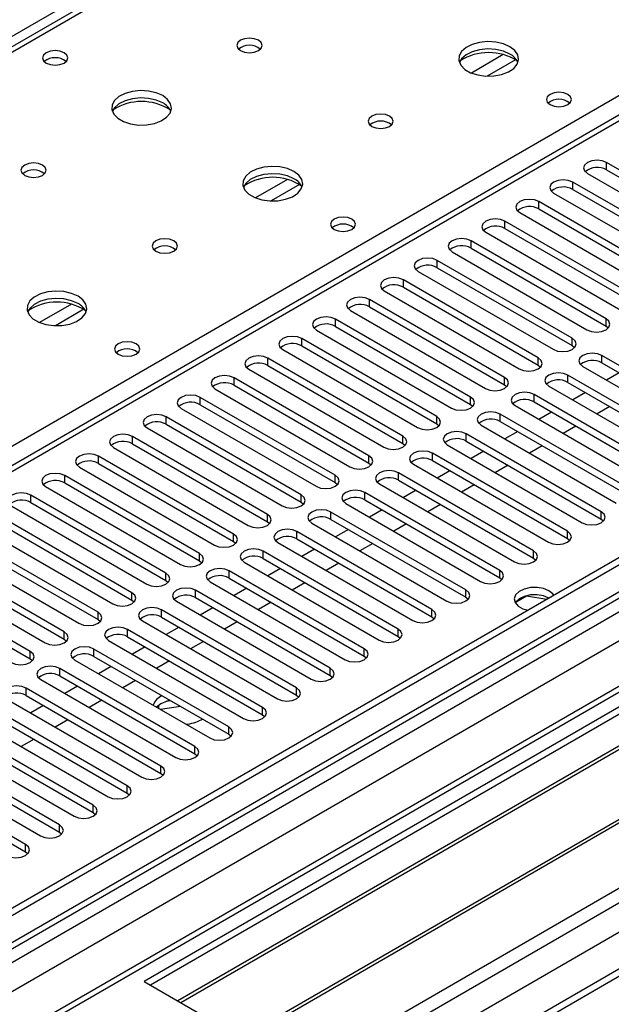
# Model space of a CAD drawing. Units: millimetres. Extents: x 3 to 7353, y 8 to 10403.
# Drawn here: x 1899 to 1998, y 1202 to 1367 of the extents above; entities that cross this region are included whole.
import ezdxf

# ---------------------------------------------------------------- set-up
doc = ezdxf.new("R2010")
doc.units = ezdxf.units.MM
doc.header["$LTSCALE"] = 35

msp = doc.modelspace()

# ---------------------------------------------------------------- linework, layer by layer
at = {"color": 8, "linetype": 'Continuous', "lineweight": 25}
for p, q in [((2880.779, 1931.275), (1384.718, 1067.617)), ((1833.377, 1258.248), (2171.905, 1453.676)), ((1980.18, 1360.951), (1974.856, 1357.878)), ((1982.221, 1360.088), (1977.487, 1357.355)), ((1944.118, 1340.133), (1938.794, 1337.059)), ((1946.158, 1339.269), (1941.425, 1336.537)), ((1908.056, 1319.314), (1902.731, 1316.241)), ((1910.096, 1318.451), (1905.362, 1315.718))]:
    msp.add_line(p, q, dxfattribs=at)
at = {"color": 7, "linetype": 'Continuous', "lineweight": 25}
for p, q in [((3102.988, 1914.03), (1425.73, 945.769)), ((3104.048, 1913.417), (1426.791, 945.157)), ((1425.73, 936.79), (3108.644, 1908.315)), ((3104.048, 1908.926), (1426.791, 940.666)), ((1427.23, 939.905), (3103.427, 1907.553)), ((3125.706, 1905.707), (1424.852, 923.824)), ((3127.206, 1905.558), (1426.261, 923.623)), ((3110.766, 1904.641), (1427.852, 933.115)), ((1425.553, 888.109), (3157.612, 1888.005)), ((1426.826, 883.946), (3159.733, 1884.331)), ((1469.394, 901.172), (3170.339, 1883.107)), ((3110.43, 1849.705), (1467.644, 901.345)), ((2492.794, 1705.572), (1775.08, 1291.245)), ((2494.169, 1705.436), (1776.455, 1291.109)), ((2170.405, 1449.539), (1446.772, 1031.794)), ((2171.905, 1449.39), (1448.181, 1031.594)), ((2155.995, 1342.441), (1920.175, 1206.305)), ((2019.965, 1329.94), (1997.426, 1342.951)), ((1997.426, 1341.726), (1997.426, 1342.951)), ((2155.995, 1341.216), (1921.236, 1205.692)), ((1994.244, 1341.114), (2016.783, 1328.103)), ((1997.426, 1341.726), (2019.965, 1328.715)), ((2014.308, 1326.674), (1991.769, 1339.685)), ((1991.769, 1338.461), (1991.769, 1339.685)), ((2160.585, 1338.566), (1925.826, 1203.042)), ((2161.103, 1338.267), (1926.344, 1202.743)), ((1988.587, 1337.849), (2011.126, 1324.837)), ((1991.769, 1338.461), (2014.308, 1325.449)), ((2008.652, 1323.408), (1986.113, 1336.42)), ((1986.113, 1335.195), (1986.113, 1336.42)), ((1982.93, 1334.583), (2005.469, 1321.571)), ((1986.113, 1335.195), (2008.652, 1322.184)), ((2002.995, 1320.143), (1980.456, 1333.154)), ((1980.456, 1331.929), (1980.456, 1333.154)), ((2171.199, 1332.439), (1936.44, 1196.915)), ((2171.717, 1332.14), (1936.957, 1196.616)), ((1977.274, 1331.317), (1999.813, 1318.306)), ((1980.456, 1331.929), (2002.995, 1318.918)), ((1997.338, 1316.877), (1974.799, 1329.889)), ((1974.799, 1328.664), (1974.799, 1329.889)), ((1971.617, 1328.052), (1994.156, 1315.04)), ((1974.799, 1328.664), (1997.338, 1315.652)), ((1946.338, 1191.201), (2182.158, 1327.337)), ((1991.681, 1313.611), (1969.142, 1326.623)), ((1969.142, 1325.398), (1969.142, 1326.623)), ((1965.96, 1324.786), (1988.499, 1311.775)), ((1969.142, 1325.398), (1991.681, 1312.387)), ((1986.024, 1310.346), (1963.485, 1323.357)), ((1963.485, 1322.132), (1963.485, 1323.357)), ((1960.303, 1321.52), (1982.842, 1308.509)), ((1963.485, 1322.132), (1986.024, 1309.121)), ((1980.367, 1307.08), (1957.828, 1320.092)), ((1957.828, 1318.867), (1957.828, 1320.092)), ((1954.646, 1318.255), (1977.185, 1305.243)), ((1957.828, 1318.867), (1980.367, 1305.855)), ((1974.711, 1303.815), (1952.171, 1316.826)), ((1952.171, 1315.601), (1952.171, 1316.826)), ((1997.338, 1315.652), (1997.338, 1316.877)), ((1948.989, 1314.989), (1971.528, 1301.978)), ((1952.171, 1315.601), (1974.711, 1302.59)), ((1997.338, 1315.652), (1997.731, 1315.346)), ((1969.053, 1300.549), (1946.514, 1313.56)), ((1946.514, 1312.336), (1946.514, 1313.56)), ((1991.681, 1312.387), (1991.681, 1313.611)), ((1943.332, 1311.723), (1965.871, 1298.712)), ((1946.514, 1312.336), (1969.053, 1299.324)), ((1991.681, 1312.387), (1992.074, 1312.081)), ((1963.397, 1297.283), (1940.858, 1310.295)), ((1940.858, 1309.07), (1940.858, 1310.295)), ((1986.024, 1309.121), (1986.024, 1310.346)), ((2019.17, 1297.743), (1996.631, 1310.754)), ((1996.631, 1309.529), (1996.631, 1310.754)), ((1996.631, 1309.529), (2019.17, 1296.518)), ((1937.676, 1308.458), (1960.215, 1295.446)), ((1940.858, 1309.07), (1963.397, 1296.058)), ((1986.024, 1309.121), (1986.417, 1308.815)), ((1993.449, 1308.917), (2015.988, 1295.906)), ((1999.553, 1307.842), (1997.432, 1306.617)), ((1957.74, 1294.018), (1935.201, 1307.029)), ((1935.201, 1305.804), (1935.201, 1307.029)), ((1980.367, 1305.855), (1980.367, 1307.08)), ((2013.513, 1294.477), (1990.974, 1307.488)), ((1990.974, 1306.264), (1990.974, 1307.488)), ((1990.974, 1306.264), (2013.513, 1293.252)), ((1932.019, 1305.192), (1954.558, 1292.181)), ((1935.201, 1305.804), (1957.74, 1292.793)), ((1980.367, 1305.855), (1980.761, 1305.549)), ((1987.792, 1305.651), (2010.331, 1292.64)), ((1993.897, 1304.576), (1991.775, 1303.352)), ((1952.083, 1290.752), (1929.544, 1303.764)), ((1929.544, 1302.539), (1929.544, 1303.764)), ((1974.711, 1302.59), (1974.711, 1303.815)), ((2007.856, 1291.211), (1985.317, 1304.223)), ((1985.317, 1302.998), (1985.317, 1304.223)), ((1985.317, 1302.998), (2007.856, 1289.986)), ((1926.362, 1301.927), (1948.901, 1288.915)), ((1929.544, 1302.539), (1952.083, 1289.527)), ((1974.711, 1302.59), (1975.104, 1302.284)), ((1982.135, 1302.386), (2004.674, 1289.374)), ((1988.24, 1301.311), (1986.119, 1300.086)), ((1997.962, 1302.229), (1995.841, 1301.005)), ((1946.426, 1287.486), (1923.887, 1300.498)), ((1923.887, 1299.273), (1923.887, 1300.498)), ((1969.053, 1299.324), (1969.053, 1300.549)), ((2002.199, 1287.946), (1979.66, 1300.957)), ((1979.66, 1299.732), (1979.66, 1300.957)), ((1979.66, 1299.732), (2002.199, 1286.721)), ((1920.705, 1298.661), (1943.244, 1285.649)), ((1923.887, 1299.273), (1946.426, 1286.262)), ((1969.053, 1299.324), (1969.447, 1299.018)), ((1976.478, 1299.12), (1999.017, 1286.109)), ((1982.583, 1298.045), (1980.462, 1296.821)), ((1992.305, 1298.964), (1990.184, 1297.739)), ((1940.769, 1284.221), (1918.23, 1297.232)), ((1918.23, 1296.007), (1918.23, 1297.232)), ((1963.397, 1296.058), (1963.397, 1297.283)), ((1996.542, 1284.68), (1974.003, 1297.691)), ((1974.003, 1296.467), (1974.003, 1297.691)), ((1974.003, 1296.467), (1996.542, 1283.455)), ((1915.048, 1295.395), (1937.587, 1282.384)), ((1918.23, 1296.007), (1940.769, 1282.996)), ((1963.397, 1296.058), (1963.79, 1295.752)), ((1970.821, 1295.855), (1993.36, 1282.843)), ((1976.926, 1294.779), (1974.805, 1293.555)), ((1986.649, 1295.698), (1984.527, 1294.474)), ((1935.112, 1280.955), (1912.573, 1293.967)), ((1912.573, 1292.742), (1912.573, 1293.967)), ((1957.74, 1292.793), (1957.74, 1294.018)), ((1990.885, 1281.414), (1968.346, 1294.426)), ((1968.346, 1293.201), (1968.346, 1294.426)), ((1968.346, 1293.201), (1990.885, 1280.19)), ((1909.391, 1292.13), (1931.93, 1279.118)), ((1912.573, 1292.742), (1935.112, 1279.73)), ((1957.74, 1292.793), (1958.133, 1292.487)), ((1965.164, 1292.589), (1987.703, 1279.577)), ((1971.269, 1291.514), (1969.148, 1290.289)), ((1980.992, 1292.432), (1978.871, 1291.208)), ((1929.456, 1277.69), (1906.917, 1290.701)), ((1906.917, 1289.476), (1906.917, 1290.701)), ((1952.083, 1289.527), (1952.083, 1290.752)), ((1985.229, 1278.149), (1962.69, 1291.16)), ((1962.69, 1289.935), (1962.69, 1291.16)), ((1962.69, 1289.935), (1985.229, 1276.924)), ((1903.735, 1288.864), (1926.274, 1275.853)), ((1906.917, 1289.476), (1929.456, 1276.465)), ((1952.083, 1289.527), (1952.476, 1289.221)), ((1959.508, 1289.323), (1982.047, 1276.312)), ((1965.612, 1288.248), (1963.491, 1287.024)), ((1975.335, 1289.167), (1973.214, 1287.942)), ((1923.799, 1274.424), (1901.26, 1287.435)), ((1901.26, 1286.211), (1901.26, 1287.435)), ((1946.426, 1286.262), (1946.426, 1287.486)), ((1979.572, 1274.883), (1957.033, 1287.895)), ((1957.033, 1286.67), (1957.033, 1287.895)), ((1957.033, 1286.67), (1979.572, 1273.658)), ((1898.078, 1285.598), (1920.617, 1272.587)), ((1901.26, 1286.211), (1923.799, 1273.199)), ((1946.426, 1286.262), (1946.819, 1285.955)), ((1953.851, 1286.058), (1976.39, 1273.046)), ((1959.955, 1284.983), (1957.834, 1283.758)), ((1969.678, 1285.901), (1967.557, 1284.677)), ((1918.142, 1271.158), (1895.603, 1284.17)), ((1940.769, 1282.996), (1940.769, 1284.221)), ((1973.915, 1271.618), (1951.376, 1284.629)), ((1951.376, 1283.404), (1951.376, 1284.629)), ((1951.376, 1283.404), (1973.915, 1270.393)), ((1996.542, 1283.455), (1996.542, 1284.68)), ((1996.542, 1283.455), (1996.935, 1283.149)), ((1892.421, 1282.333), (1914.96, 1269.321)), ((1895.603, 1282.945), (1918.142, 1269.933)), ((1940.769, 1282.996), (1941.162, 1282.69)), ((1948.194, 1282.792), (1970.733, 1269.78)), ((1954.299, 1281.717), (1952.177, 1280.492)), ((1964.021, 1282.636), (1961.9, 1281.411)), ((1912.485, 1267.893), (1889.946, 1280.904)), ((1935.112, 1279.73), (1935.112, 1280.955)), ((1968.258, 1268.352), (1945.719, 1281.363)), ((1945.719, 1280.138), (1945.719, 1281.363)), ((1945.719, 1280.138), (1968.258, 1267.127)), ((1990.885, 1280.19), (1990.885, 1281.414)), ((1990.885, 1280.19), (1991.279, 1279.883)), ((1886.764, 1279.067), (1909.303, 1266.056)), ((1889.946, 1279.679), (1912.485, 1266.668)), ((1935.112, 1279.73), (1935.506, 1279.424)), ((1942.537, 1279.526), (1965.076, 1266.515)), ((1948.642, 1278.451), (1946.521, 1277.227)), ((1958.364, 1279.37), (1956.243, 1278.145)), ((1906.828, 1264.627), (1884.289, 1277.638)), ((1929.456, 1276.465), (1929.456, 1277.69)), ((1962.601, 1265.086), (1940.062, 1278.098)), ((1940.062, 1276.873), (1940.062, 1278.098)), ((1940.062, 1276.873), (1962.601, 1263.861)), ((1985.229, 1276.924), (1985.229, 1278.149)), ((1985.229, 1276.924), (1985.622, 1276.618)), ((1881.107, 1275.802), (1903.646, 1262.79)), ((1884.289, 1276.414), (1906.828, 1263.402)), ((1929.456, 1276.465), (1929.849, 1276.159)), ((1936.88, 1276.261), (1959.419, 1263.249)), ((1942.985, 1275.186), (1940.864, 1273.961)), ((1952.707, 1276.104), (1950.586, 1274.88)), ((1901.171, 1261.361), (1878.632, 1274.373)), ((1923.799, 1273.199), (1923.799, 1274.424)), ((1956.944, 1261.821), (1934.405, 1274.832)), ((1934.405, 1273.607), (1934.405, 1274.832)), ((1934.405, 1273.607), (1956.944, 1260.596)), ((1979.572, 1273.658), (1979.572, 1274.883)), ((1979.572, 1273.658), (1979.965, 1273.352)), ((1878.632, 1273.148), (1901.171, 1260.137)), ((1923.799, 1273.199), (1924.192, 1272.893)), ((1931.223, 1272.995), (1953.762, 1259.984)), ((1937.328, 1271.92), (1935.207, 1270.696)), ((1947.051, 1272.839), (1944.929, 1271.614)), ((1918.142, 1269.933), (1918.142, 1271.158)), ((1951.288, 1258.555), (1928.749, 1271.566)), ((1928.749, 1270.342), (1928.749, 1271.566)), ((1928.749, 1270.342), (1951.288, 1257.33)), ((1973.915, 1270.393), (1973.915, 1271.618)), ((1973.915, 1270.393), (1974.308, 1270.086)), ((1984.046, 1270.569), (1982.188, 1269.496)), ((1984.046, 1270.569), (1984.046, 1270.661)), ((1987.448, 1270.042), (1984.046, 1270.569)), ((1918.142, 1269.933), (1918.535, 1269.627)), ((1925.566, 1269.729), (1948.105, 1256.718)), ((1931.671, 1268.654), (1929.55, 1267.43)), ((1941.394, 1269.573), (1939.273, 1268.349)), ((1912.485, 1266.668), (1912.485, 1267.893)), ((1945.63, 1255.289), (1923.091, 1268.301)), ((1923.091, 1267.076), (1923.091, 1268.301)), ((1923.091, 1267.076), (1945.63, 1254.064)), ((1968.258, 1267.127), (1968.258, 1268.352)), ((1968.258, 1267.127), (1968.651, 1266.821)), ((1912.485, 1266.668), (1912.878, 1266.362)), ((1919.91, 1266.464), (1942.449, 1253.452)), ((1926.014, 1265.389), (1923.893, 1264.164)), ((1935.737, 1266.307), (1933.616, 1265.083)), ((1906.828, 1263.402), (1906.828, 1264.627)), ((1939.974, 1252.024), (1917.435, 1265.035)), ((1917.435, 1263.81), (1917.435, 1265.035)), ((1917.435, 1263.81), (1939.974, 1250.799)), ((1962.601, 1263.861), (1962.601, 1265.086)), ((1962.601, 1263.861), (1962.994, 1263.555)), ((1906.828, 1263.402), (1907.221, 1263.096)), ((1914.253, 1263.198), (1936.792, 1250.187)), ((1920.357, 1262.123), (1918.236, 1260.899)), ((1930.08, 1263.042), (1927.959, 1261.817)), ((1956.944, 1260.596), (1956.944, 1261.821)), ((1901.171, 1260.137), (1901.171, 1261.361)), ((1934.317, 1248.758), (1911.778, 1261.77)), ((1911.778, 1260.545), (1911.778, 1261.77)), ((1911.778, 1260.545), (1934.317, 1247.533)), ((1956.944, 1260.596), (1957.338, 1260.29)), ((1901.171, 1260.137), (1901.565, 1259.831)), ((1908.596, 1259.933), (1931.135, 1246.921)), ((1914.701, 1258.858), (1912.579, 1257.633)), ((1924.423, 1259.776), (1922.302, 1258.552)), ((1951.288, 1257.33), (1951.288, 1258.555)), ((1928.66, 1245.492), (1906.121, 1258.504)), ((1906.121, 1257.279), (1906.121, 1258.504)), ((1906.121, 1257.279), (1928.66, 1244.268)), ((1951.288, 1257.33), (1951.681, 1257.024)), ((1923.003, 1242.227), (1900.464, 1255.238)), ((1900.464, 1254.014), (1900.464, 1255.238)), ((1902.939, 1256.667), (1925.478, 1243.656)), ((1909.044, 1255.592), (1906.923, 1254.367)), ((1918.766, 1256.51), (1916.645, 1255.286)), ((1945.63, 1254.064), (1945.63, 1255.289)), ((1900.464, 1254.014), (1923.003, 1241.002)), ((1945.63, 1254.064), (1946.024, 1253.758)), ((1917.346, 1238.961), (1894.807, 1251.973)), ((1897.282, 1253.401), (1919.821, 1240.39)), ((1903.387, 1252.326), (1901.266, 1251.102)), ((1913.109, 1253.245), (1910.988, 1252.02)), ((1923.003, 1252.629), (1922.242, 1252.055)), ((1922.32, 1252.13), (1922.276, 1252.035)), ((1922.647, 1251.821), (1922.647, 1252.399)), ((1926.281, 1252.172), (1922.936, 1251.654)), ((1924.608, 1253.138), (1923.867, 1253.023)), ((1939.974, 1250.799), (1939.974, 1252.024)), ((1894.807, 1250.748), (1917.346, 1237.736)), ((1939.974, 1250.799), (1940.367, 1250.493)), ((1911.689, 1235.695), (1889.15, 1248.707)), ((1891.625, 1250.136), (1914.164, 1237.124)), ((1907.453, 1249.979), (1905.331, 1248.755)), ((1929.721, 1249.976), (1929.898, 1250.084)), ((1934.317, 1247.533), (1934.317, 1248.758)), ((1889.15, 1247.482), (1911.689, 1234.471)), ((1934.317, 1247.533), (1934.71, 1247.227)), ((1906.033, 1232.43), (1883.494, 1245.441)), ((1885.968, 1246.87), (1908.508, 1233.859)), ((1901.796, 1246.714), (1899.675, 1245.489)), ((1928.66, 1244.268), (1928.66, 1245.492)), ((1883.494, 1244.217), (1906.033, 1231.205)), ((1928.66, 1244.268), (1929.053, 1243.962)), ((1900.376, 1229.164), (1877.837, 1242.176)), ((1880.312, 1243.605), (1902.851, 1230.593)), ((1923.003, 1241.002), (1923.003, 1242.227)), ((1877.837, 1240.951), (1900.376, 1227.939)), ((1923.003, 1241.002), (1923.397, 1240.696)), ((1917.346, 1237.736), (1917.346, 1238.961)), ((1917.346, 1237.736), (1917.739, 1237.43)), ((1911.689, 1234.471), (1911.689, 1235.695)), ((1911.689, 1234.471), (1912.083, 1234.165)), ((1906.033, 1231.205), (1906.033, 1232.43)), ((1906.033, 1231.205), (1906.426, 1230.899)), ((1900.376, 1227.939), (1900.376, 1229.164)), ((1900.376, 1227.939), (1900.769, 1227.633)), ((1920.175, 1206.305), (1946.338, 1191.201))]:
    msp.add_line(p, q, dxfattribs=at)
at = {"color": 7, "linetype": 'Continuous', "lineweight": 25, "flags": 128}
for points in [[(1939.267, 1363.34), (1938.586, 1363.603), (1937.782, 1363.695), (1936.979, 1363.603), (1936.297, 1363.34), (1935.842, 1362.947), (1935.682, 1362.483), (1935.842, 1362.019), (1936.297, 1361.626), (1936.979, 1361.363), (1937.782, 1361.271), (1938.586, 1361.363), (1939.267, 1361.626), (1939.722, 1362.019), (1939.882, 1362.483), (1939.722, 1362.947), (1939.267, 1363.34)], [(1981.269, 1362.279), (1980.184, 1362.754), (1978.918, 1363.042), (1977.563, 1363.123), (1976.221, 1362.989), (1974.992, 1362.652), (1973.965, 1362.135), (1973.218, 1361.478), (1972.807, 1360.728), (1972.76, 1359.943), (1973.082, 1359.179), (1973.75, 1358.494), (1974.713, 1357.938), (1975.9, 1357.553), (1977.222, 1357.367), (1978.583, 1357.394), (1979.881, 1357.631), (1981.02, 1358.062), (1981.915, 1358.655), (1982.5, 1359.365), (1982.731, 1360.139), (1982.592, 1360.921), (1982.092, 1361.653), (1981.269, 1362.279)], [(1906.811, 1361.259), (1906.129, 1361.522), (1905.326, 1361.614), (1904.522, 1361.522), (1903.841, 1361.259), (1903.385, 1360.866), (1903.225, 1360.402), (1903.385, 1359.938), (1903.841, 1359.544), (1904.522, 1359.282), (1905.325, 1359.189), (1906.129, 1359.282), (1906.81, 1359.544), (1907.266, 1359.938), (1907.426, 1360.402), (1907.266, 1360.866), (1906.811, 1361.259)], [(1981.269, 1361.054), (1980.184, 1361.529), (1978.918, 1361.817), (1977.563, 1361.898), (1976.221, 1361.764), (1974.992, 1361.427), (1973.965, 1360.91), (1973.218, 1360.253), (1972.848, 1359.626)], [(1923.287, 1354.115), (1922.202, 1354.59), (1920.935, 1354.878), (1919.58, 1354.959), (1918.239, 1354.825), (1917.009, 1354.487), (1915.982, 1353.971), (1915.236, 1353.314), (1914.824, 1352.564), (1914.777, 1351.779), (1915.1, 1351.015), (1915.767, 1350.33), (1916.73, 1349.774), (1917.917, 1349.389), (1919.24, 1349.203), (1920.601, 1349.229), (1921.899, 1349.467), (1923.037, 1349.898), (1923.932, 1350.491), (1924.517, 1351.201), (1924.748, 1351.975), (1924.609, 1352.757), (1924.109, 1353.489), (1923.287, 1354.115)], [(1990.956, 1354.319), (1990.275, 1354.582), (1989.471, 1354.674), (1988.668, 1354.582), (1987.986, 1354.319), (1987.531, 1353.926), (1987.371, 1353.462), (1987.531, 1352.998), (1987.986, 1352.605), (1988.668, 1352.342), (1989.471, 1352.25), (1990.275, 1352.342), (1990.956, 1352.605), (1991.411, 1352.998), (1991.571, 1353.462), (1991.411, 1353.926), (1990.956, 1354.319)], [(1923.287, 1352.89), (1922.202, 1353.365), (1920.935, 1353.653), (1919.58, 1353.734), (1918.239, 1353.6), (1917.009, 1353.263), (1915.982, 1352.746), (1915.236, 1352.089), (1914.865, 1351.461)], [(1961.187, 1350.686), (1960.506, 1350.949), (1959.703, 1351.041), (1958.899, 1350.949), (1958.218, 1350.686), (1957.763, 1350.293), (1957.603, 1349.829), (1957.763, 1349.365), (1958.218, 1348.972), (1958.899, 1348.709), (1959.703, 1348.616), (1960.506, 1348.709), (1961.187, 1348.972), (1961.643, 1349.365), (1961.803, 1349.829), (1961.643, 1350.293), (1961.187, 1350.686)], [(1903.205, 1342.522), (1902.524, 1342.785), (1901.72, 1342.877), (1900.916, 1342.785), (1900.235, 1342.522), (1899.78, 1342.129), (1899.62, 1341.665), (1899.78, 1341.201), (1900.235, 1340.807), (1900.916, 1340.545), (1901.72, 1340.452), (1902.524, 1340.545), (1903.205, 1340.807), (1903.66, 1341.201), (1903.82, 1341.665), (1903.66, 1342.129), (1903.205, 1342.522)], [(1997.426, 1342.951), (1996.696, 1343.233), (1995.835, 1343.332), (1994.974, 1343.233), (1994.244, 1342.951), (1993.756, 1342.53), (1993.585, 1342.033), (1993.757, 1341.536), (1994.244, 1341.114)], [(1945.207, 1341.461), (1944.122, 1341.936), (1942.855, 1342.224), (1941.501, 1342.304), (1940.159, 1342.171), (1938.929, 1341.833), (1937.903, 1341.317), (1937.156, 1340.659), (1936.744, 1339.91), (1936.698, 1339.124), (1937.02, 1338.361), (1937.687, 1337.675), (1938.65, 1337.12), (1939.837, 1336.734), (1941.16, 1336.548), (1942.521, 1336.575), (1943.819, 1336.813), (1944.957, 1337.244), (1945.852, 1337.836), (1946.437, 1338.546), (1946.669, 1339.321), (1946.529, 1340.103), (1946.03, 1340.834), (1945.207, 1341.461)], [(1945.207, 1340.236), (1944.122, 1340.711), (1942.855, 1340.999), (1941.501, 1341.08), (1940.159, 1340.946), (1938.929, 1340.608), (1937.903, 1340.092), (1937.156, 1339.434), (1936.785, 1338.807)], [(1991.769, 1339.685), (1991.039, 1339.967), (1990.178, 1340.066), (1989.317, 1339.967), (1988.587, 1339.685), (1988.1, 1339.264), (1987.928, 1338.767), (1988.1, 1338.27), (1988.587, 1337.849)], [(1986.113, 1336.42), (1985.382, 1336.701), (1984.522, 1336.8), (1983.66, 1336.701), (1982.931, 1336.42), (1982.443, 1335.998), (1982.272, 1335.501), (1982.443, 1335.004), (1982.93, 1334.583)], [(1954.894, 1333.501), (1954.212, 1333.764), (1953.409, 1333.856), (1952.605, 1333.764), (1951.924, 1333.501), (1951.469, 1333.108), (1951.309, 1332.644), (1951.469, 1332.18), (1951.924, 1331.786), (1952.605, 1331.524), (1953.409, 1331.431), (1954.212, 1331.524), (1954.894, 1331.786), (1955.349, 1332.18), (1955.509, 1332.644), (1955.349, 1333.108), (1954.894, 1333.501)], [(1980.456, 1333.154), (1979.726, 1333.436), (1978.865, 1333.535), (1978.004, 1333.436), (1977.274, 1333.154), (1976.786, 1332.733), (1976.615, 1332.236), (1976.786, 1331.739), (1977.274, 1331.317)], [(1925.125, 1329.868), (1924.444, 1330.13), (1923.64, 1330.223), (1922.836, 1330.13), (1922.155, 1329.868), (1921.7, 1329.474), (1921.54, 1329.01), (1921.7, 1328.546), (1922.155, 1328.153), (1922.837, 1327.89), (1923.64, 1327.798), (1924.444, 1327.89), (1925.125, 1328.153), (1925.58, 1328.546), (1925.74, 1329.01), (1925.58, 1329.474), (1925.125, 1329.868)], [(1974.799, 1329.889), (1974.069, 1330.17), (1973.208, 1330.269), (1972.347, 1330.17), (1971.617, 1329.889), (1971.129, 1329.467), (1970.958, 1328.97), (1971.129, 1328.473), (1971.617, 1328.052)], [(1969.142, 1326.623), (1968.412, 1326.905), (1967.551, 1327.003), (1966.69, 1326.905), (1965.96, 1326.623), (1965.472, 1326.202), (1965.301, 1325.704), (1965.472, 1325.207), (1965.96, 1324.786)], [(1963.485, 1323.357), (1962.755, 1323.639), (1961.894, 1323.738), (1961.033, 1323.639), (1960.303, 1323.357), (1959.815, 1322.936), (1959.644, 1322.439), (1959.815, 1321.942), (1960.303, 1321.52)], [(1909.144, 1320.642), (1908.059, 1321.117), (1906.793, 1321.406), (1905.438, 1321.486), (1904.096, 1321.352), (1902.867, 1321.015), (1901.84, 1320.498), (1901.094, 1319.841), (1900.682, 1319.092), (1900.635, 1318.306), (1900.958, 1317.542), (1901.625, 1316.857), (1902.588, 1316.301), (1903.775, 1315.916), (1905.098, 1315.73), (1906.459, 1315.757), (1907.756, 1315.994), (1908.895, 1316.426), (1909.79, 1317.018), (1910.375, 1317.728), (1910.606, 1318.503), (1910.467, 1319.285), (1909.967, 1320.016), (1909.144, 1320.642)], [(1909.144, 1319.417), (1908.059, 1319.892), (1906.793, 1320.181), (1905.438, 1320.261), (1904.096, 1320.128), (1902.867, 1319.79), (1901.84, 1319.273), (1901.094, 1318.616), (1900.723, 1317.989)], [(1957.828, 1320.092), (1957.098, 1320.373), (1956.237, 1320.472), (1955.376, 1320.373), (1954.646, 1320.092), (1954.159, 1319.67), (1953.987, 1319.173), (1954.159, 1318.676), (1954.646, 1318.255)], [(1952.171, 1316.826), (1951.441, 1317.108), (1950.581, 1317.207), (1949.719, 1317.108), (1948.989, 1316.826), (1948.502, 1316.405), (1948.33, 1315.908), (1948.502, 1315.411), (1948.989, 1314.989)], [(1994.156, 1315.04), (1994.886, 1314.759), (1995.747, 1314.66), (1996.608, 1314.759), (1997.338, 1315.04), (1997.826, 1315.462), (1997.997, 1315.959), (1997.826, 1316.456), (1997.338, 1316.877)], [(1918.831, 1312.683), (1918.15, 1312.945), (1917.346, 1313.038), (1916.543, 1312.945), (1915.861, 1312.682), (1915.406, 1312.289), (1915.246, 1311.825), (1915.406, 1311.361), (1915.861, 1310.968), (1916.543, 1310.705), (1917.346, 1310.613), (1918.15, 1310.705), (1918.831, 1310.968), (1919.287, 1311.361), (1919.446, 1311.825), (1919.286, 1312.289), (1918.831, 1312.683)], [(1946.514, 1313.56), (1945.784, 1313.842), (1944.923, 1313.941), (1944.063, 1313.842), (1943.333, 1313.56), (1942.845, 1313.139), (1942.673, 1312.642), (1942.845, 1312.145), (1943.332, 1311.723)], [(1988.499, 1311.775), (1989.229, 1311.493), (1990.09, 1311.394), (1990.951, 1311.493), (1991.681, 1311.774), (1992.169, 1312.196), (1992.34, 1312.693), (1992.169, 1313.19), (1991.681, 1313.611)], [(1996.631, 1310.754), (1995.901, 1311.036), (1995.04, 1311.134), (1994.179, 1311.036), (1993.449, 1310.754), (1992.961, 1310.333), (1992.79, 1309.836), (1992.961, 1309.339), (1993.449, 1308.917)], [(1940.858, 1310.295), (1940.128, 1310.576), (1939.267, 1310.675), (1938.406, 1310.576), (1937.676, 1310.295), (1937.188, 1309.873), (1937.017, 1309.376), (1937.188, 1308.879), (1937.676, 1308.458)], [(1982.842, 1308.509), (1983.572, 1308.227), (1984.433, 1308.128), (1985.294, 1308.227), (1986.024, 1308.509), (1986.512, 1308.93), (1986.683, 1309.427), (1986.512, 1309.924), (1986.024, 1310.346)], [(1990.974, 1307.488), (1990.244, 1307.77), (1989.383, 1307.869), (1988.522, 1307.77), (1987.792, 1307.488), (1987.304, 1307.067), (1987.133, 1306.57), (1987.304, 1306.073), (1987.792, 1305.651)], [(1935.201, 1307.029), (1934.471, 1307.311), (1933.61, 1307.41), (1932.749, 1307.311), (1932.019, 1307.029), (1931.531, 1306.608), (1931.36, 1306.111), (1931.531, 1305.614), (1932.019, 1305.192)], [(1977.185, 1305.243), (1977.915, 1304.962), (1978.776, 1304.863), (1979.637, 1304.962), (1980.367, 1305.243), (1980.855, 1305.665), (1981.026, 1306.162), (1980.855, 1306.659), (1980.367, 1307.08)], [(1985.317, 1304.223), (1984.587, 1304.504), (1983.726, 1304.603), (1982.865, 1304.504), (1982.135, 1304.223), (1981.647, 1303.801), (1981.476, 1303.304), (1981.647, 1302.807), (1982.135, 1302.386)], [(1929.544, 1303.764), (1928.814, 1304.045), (1927.953, 1304.144), (1927.092, 1304.045), (1926.362, 1303.763), (1925.874, 1303.342), (1925.703, 1302.845), (1925.874, 1302.348), (1926.362, 1301.927)], [(1971.528, 1301.978), (1972.258, 1301.696), (1973.119, 1301.597), (1973.98, 1301.696), (1974.71, 1301.978), (1975.198, 1302.399), (1975.37, 1302.896), (1975.198, 1303.393), (1974.711, 1303.815)], [(1979.66, 1300.957), (1978.93, 1301.239), (1978.069, 1301.338), (1977.208, 1301.239), (1976.478, 1300.957), (1975.99, 1300.536), (1975.819, 1300.039), (1975.991, 1299.542), (1976.478, 1299.12)], [(1923.887, 1300.498), (1923.157, 1300.779), (1922.296, 1300.878), (1921.435, 1300.78), (1920.705, 1300.498), (1920.217, 1300.076), (1920.046, 1299.579), (1920.218, 1299.082), (1920.705, 1298.661)], [(1965.871, 1298.712), (1966.601, 1298.43), (1967.462, 1298.332), (1968.324, 1298.43), (1969.054, 1298.712), (1969.541, 1299.133), (1969.712, 1299.63), (1969.541, 1300.127), (1969.053, 1300.549)], [(1974.003, 1297.691), (1973.273, 1297.973), (1972.412, 1298.072), (1971.551, 1297.973), (1970.821, 1297.692), (1970.334, 1297.27), (1970.162, 1296.773), (1970.333, 1296.276), (1970.821, 1295.855)], [(1918.23, 1297.232), (1917.5, 1297.514), (1916.639, 1297.613), (1915.778, 1297.514), (1915.048, 1297.232), (1914.561, 1296.811), (1914.389, 1296.314), (1914.56, 1295.817), (1915.048, 1295.395)], [(1960.215, 1295.446), (1960.945, 1295.165), (1961.806, 1295.066), (1962.667, 1295.165), (1963.397, 1295.446), (1963.884, 1295.868), (1964.056, 1296.365), (1963.884, 1296.862), (1963.397, 1297.283)], [(1968.346, 1294.426), (1967.616, 1294.707), (1966.755, 1294.806), (1965.894, 1294.707), (1965.165, 1294.426), (1964.677, 1294.004), (1964.505, 1293.507), (1964.677, 1293.01), (1965.164, 1292.589)], [(1912.573, 1293.967), (1911.843, 1294.248), (1910.982, 1294.347), (1910.121, 1294.248), (1909.392, 1293.967), (1908.904, 1293.545), (1908.732, 1293.048), (1908.904, 1292.551), (1909.391, 1292.13)], [(1954.558, 1292.181), (1955.288, 1291.899), (1956.149, 1291.8), (1957.01, 1291.899), (1957.74, 1292.181), (1958.228, 1292.602), (1958.399, 1293.099), (1958.228, 1293.596), (1957.74, 1294.018)], [(1962.69, 1291.16), (1961.96, 1291.442), (1961.099, 1291.541), (1960.238, 1291.442), (1959.507, 1291.16), (1959.02, 1290.739), (1958.849, 1290.242), (1959.02, 1289.745), (1959.508, 1289.323)], [(1906.917, 1290.701), (1906.187, 1290.983), (1905.326, 1291.081), (1904.464, 1290.983), (1903.734, 1290.701), (1903.247, 1290.28), (1903.076, 1289.783), (1903.247, 1289.285), (1903.735, 1288.864)], [(1948.901, 1288.915), (1949.631, 1288.634), (1950.492, 1288.535), (1951.353, 1288.633), (1952.083, 1288.915), (1952.571, 1289.337), (1952.742, 1289.834), (1952.571, 1290.331), (1952.083, 1290.752)], [(1957.033, 1287.895), (1956.303, 1288.176), (1955.442, 1288.275), (1954.581, 1288.176), (1953.851, 1287.895), (1953.363, 1287.473), (1953.192, 1286.976), (1953.363, 1286.479), (1953.851, 1286.058)], [(1901.26, 1287.435), (1900.53, 1287.717), (1899.669, 1287.816), (1898.808, 1287.717), (1898.078, 1287.435), (1897.59, 1287.014), (1897.419, 1286.517), (1897.59, 1286.02), (1898.078, 1285.598)], [(1943.244, 1285.649), (1943.974, 1285.368), (1944.835, 1285.269), (1945.696, 1285.368), (1946.426, 1285.649), (1946.914, 1286.071), (1947.085, 1286.568), (1946.914, 1287.065), (1946.426, 1287.486)], [(1951.376, 1284.629), (1950.646, 1284.91), (1949.785, 1285.009), (1948.924, 1284.911), (1948.194, 1284.629), (1947.706, 1284.208), (1947.535, 1283.71), (1947.706, 1283.214), (1948.194, 1282.792)], [(1937.587, 1282.384), (1938.317, 1282.102), (1939.178, 1282.003), (1940.039, 1282.102), (1940.769, 1282.384), (1941.257, 1282.805), (1941.428, 1283.302), (1941.257, 1283.799), (1940.769, 1284.221)], [(1993.36, 1282.843), (1994.09, 1282.561), (1994.951, 1282.463), (1995.812, 1282.561), (1996.542, 1282.843), (1997.03, 1283.265), (1997.201, 1283.761), (1997.03, 1284.259), (1996.542, 1284.68)], [(1945.719, 1281.363), (1944.989, 1281.645), (1944.128, 1281.744), (1943.267, 1281.645), (1942.537, 1281.363), (1942.049, 1280.942), (1941.878, 1280.445), (1942.049, 1279.948), (1942.537, 1279.526)], [(1931.93, 1279.118), (1932.66, 1278.837), (1933.521, 1278.738), (1934.383, 1278.837), (1935.113, 1279.118), (1935.6, 1279.54), (1935.771, 1280.037), (1935.6, 1280.534), (1935.112, 1280.955)], [(1987.703, 1279.577), (1988.433, 1279.296), (1989.294, 1279.197), (1990.156, 1279.296), (1990.886, 1279.578), (1991.373, 1279.999), (1991.544, 1280.496), (1991.373, 1280.993), (1990.885, 1281.414)], [(1940.062, 1278.098), (1939.332, 1278.379), (1938.471, 1278.478), (1937.61, 1278.379), (1936.88, 1278.098), (1936.393, 1277.676), (1936.221, 1277.179), (1936.392, 1276.682), (1936.88, 1276.261)], [(1926.274, 1275.853), (1927.004, 1275.571), (1927.865, 1275.472), (1928.726, 1275.571), (1929.455, 1275.853), (1929.943, 1276.274), (1930.115, 1276.771), (1929.943, 1277.268), (1929.456, 1277.69)], [(1982.047, 1276.312), (1982.777, 1276.03), (1983.638, 1275.931), (1984.499, 1276.03), (1985.228, 1276.312), (1985.716, 1276.733), (1985.888, 1277.23), (1985.716, 1277.727), (1985.229, 1278.149)], [(1934.405, 1274.832), (1933.675, 1275.114), (1932.814, 1275.213), (1931.953, 1275.114), (1931.223, 1274.832), (1930.736, 1274.411), (1930.564, 1273.914), (1930.736, 1273.417), (1931.223, 1272.995)], [(1920.617, 1272.587), (1921.347, 1272.305), (1922.208, 1272.207), (1923.069, 1272.305), (1923.799, 1272.587), (1924.286, 1273.008), (1924.458, 1273.505), (1924.286, 1274.002), (1923.799, 1274.424)], [(1976.39, 1273.046), (1977.12, 1272.765), (1977.981, 1272.666), (1978.842, 1272.765), (1979.572, 1273.046), (1980.06, 1273.468), (1980.231, 1273.965), (1980.06, 1274.462), (1979.572, 1274.883)], [(1928.749, 1271.566), (1928.018, 1271.848), (1927.158, 1271.947), (1926.296, 1271.848), (1925.566, 1271.566), (1925.079, 1271.145), (1924.908, 1270.648), (1925.079, 1270.151), (1925.566, 1269.729)], [(1987.81, 1271.475), (1986.899, 1271.85), (1985.826, 1272.034), (1984.708, 1272.008), (1983.665, 1271.773), (1982.811, 1271.355), (1982.238, 1270.8), (1982.008, 1270.168), (1982.147, 1269.527), (1982.638, 1268.946), (1983.43, 1268.489), (1984.307, 1268.229)], [(1914.96, 1269.321), (1915.69, 1269.04), (1916.551, 1268.941), (1917.412, 1269.04), (1918.142, 1269.321), (1918.63, 1269.743), (1918.801, 1270.24), (1918.629, 1270.737), (1918.142, 1271.158)], [(1970.733, 1269.78), (1971.463, 1269.499), (1972.324, 1269.4), (1973.185, 1269.499), (1973.915, 1269.781), (1974.403, 1270.202), (1974.574, 1270.699), (1974.403, 1271.196), (1973.915, 1271.618)], [(1987.81, 1270.25), (1986.899, 1270.625), (1985.826, 1270.81), (1984.708, 1270.783), (1983.665, 1270.548), (1982.811, 1270.13), (1982.238, 1269.575), (1982.175, 1269.474)], [(1988.623, 1270.721), (1988.46, 1270.949), (1987.81, 1271.475)], [(1923.091, 1268.301), (1922.362, 1268.582), (1921.5, 1268.681), (1920.64, 1268.582), (1919.91, 1268.301), (1919.422, 1267.879), (1919.25, 1267.382), (1919.422, 1266.885), (1919.91, 1266.464)], [(1909.303, 1266.056), (1910.033, 1265.774), (1910.894, 1265.675), (1911.755, 1265.774), (1912.485, 1266.056), (1912.973, 1266.477), (1913.144, 1266.974), (1912.973, 1267.471), (1912.485, 1267.893)], [(1965.076, 1266.515), (1965.806, 1266.233), (1966.667, 1266.134), (1967.528, 1266.233), (1968.258, 1266.515), (1968.746, 1266.936), (1968.917, 1267.433), (1968.746, 1267.93), (1968.258, 1268.352)], [(1917.435, 1265.035), (1916.705, 1265.317), (1915.844, 1265.416), (1914.983, 1265.317), (1914.253, 1265.035), (1913.765, 1264.614), (1913.594, 1264.117), (1913.765, 1263.62), (1914.253, 1263.198)], [(1903.646, 1262.79), (1904.376, 1262.508), (1905.237, 1262.41), (1906.098, 1262.509), (1906.828, 1262.79), (1907.316, 1263.211), (1907.487, 1263.709), (1907.316, 1264.206), (1906.828, 1264.627)], [(1959.419, 1263.249), (1960.149, 1262.968), (1961.01, 1262.869), (1961.871, 1262.968), (1962.601, 1263.249), (1963.089, 1263.671), (1963.26, 1264.168), (1963.089, 1264.665), (1962.601, 1265.086)], [(1911.778, 1261.77), (1911.048, 1262.051), (1910.187, 1262.15), (1909.326, 1262.051), (1908.596, 1261.769), (1908.108, 1261.348), (1907.937, 1260.851), (1908.108, 1260.354), (1908.596, 1259.933)], [(1953.762, 1259.984), (1954.492, 1259.702), (1955.353, 1259.603), (1956.215, 1259.702), (1956.944, 1259.984), (1957.432, 1260.405), (1957.603, 1260.902), (1957.432, 1261.399), (1956.944, 1261.821)], [(1897.989, 1259.524), (1898.719, 1259.243), (1899.58, 1259.144), (1900.441, 1259.243), (1901.171, 1259.524), (1901.659, 1259.946), (1901.83, 1260.443), (1901.659, 1260.94), (1901.171, 1261.361)], [(1906.121, 1258.504), (1905.391, 1258.786), (1904.53, 1258.884), (1903.669, 1258.785), (1902.939, 1258.504), (1902.451, 1258.082), (1902.28, 1257.586), (1902.451, 1257.088), (1902.939, 1256.667)], [(1948.105, 1256.718), (1948.836, 1256.437), (1949.697, 1256.338), (1950.557, 1256.436), (1951.287, 1256.718), (1951.775, 1257.139), (1951.947, 1257.637), (1951.775, 1258.133), (1951.288, 1258.555)], [(1900.464, 1255.238), (1899.734, 1255.52), (1898.873, 1255.619), (1898.012, 1255.52), (1897.282, 1255.238), (1896.794, 1254.817), (1896.623, 1254.32), (1896.795, 1253.823), (1897.282, 1253.401)], [(1942.449, 1253.452), (1943.178, 1253.171), (1944.04, 1253.072), (1944.901, 1253.171), (1945.631, 1253.452), (1946.118, 1253.874), (1946.289, 1254.371), (1946.118, 1254.868), (1945.63, 1255.289)], [(1924.485, 1253.209), (1924.034, 1253.08), (1923.003, 1252.629)], [(1936.792, 1250.187), (1937.522, 1249.905), (1938.383, 1249.806), (1939.244, 1249.905), (1939.974, 1250.187), (1940.461, 1250.608), (1940.633, 1251.105), (1940.461, 1251.602), (1939.974, 1252.024)], [(1931.135, 1246.921), (1931.865, 1246.64), (1932.726, 1246.541), (1933.587, 1246.64), (1934.317, 1246.921), (1934.805, 1247.342), (1934.976, 1247.84), (1934.805, 1248.337), (1934.317, 1248.758)], [(1925.478, 1243.656), (1926.208, 1243.374), (1927.069, 1243.275), (1927.93, 1243.374), (1928.66, 1243.655), (1929.148, 1244.077), (1929.319, 1244.574), (1929.148, 1245.071), (1928.66, 1245.492)], [(1919.821, 1240.39), (1920.551, 1240.108), (1921.412, 1240.009), (1922.273, 1240.108), (1923.003, 1240.39), (1923.491, 1240.811), (1923.662, 1241.308), (1923.491, 1241.805), (1923.003, 1242.227)], [(1914.164, 1237.124), (1914.894, 1236.843), (1915.755, 1236.744), (1916.616, 1236.843), (1917.346, 1237.124), (1917.834, 1237.546), (1918.005, 1238.043), (1917.834, 1238.54), (1917.346, 1238.961)], [(1908.508, 1233.859), (1909.237, 1233.577), (1910.098, 1233.478), (1910.96, 1233.577), (1911.69, 1233.859), (1912.177, 1234.28), (1912.348, 1234.777), (1912.177, 1235.274), (1911.689, 1235.695)], [(1902.851, 1230.593), (1903.581, 1230.311), (1904.442, 1230.213), (1905.303, 1230.311), (1906.033, 1230.593), (1906.52, 1231.014), (1906.692, 1231.511), (1906.52, 1232.009), (1906.033, 1232.43)], [(1897.194, 1227.327), (1897.924, 1227.046), (1898.785, 1226.947), (1899.646, 1227.046), (1900.376, 1227.327), (1900.864, 1227.749), (1901.035, 1228.246), (1900.864, 1228.743), (1900.376, 1229.164)]]:
    msp.add_lwpolyline(points, dxfattribs=at)
at = {"color": 7, "linetype": 'Continuous', "lineweight": 25}
for centre, radius, start, end in [((1937.782, 1359.669), 2.851, 50.54386, 129.45556), ((1937.782, 1359.669), 2.852, 50.53895, 129.46336), ((1905.326, 1357.589), 2.851, 50.52679, 129.47244), ((1977.734, 1352.501), 8.795, 57.23985, 122.76008), ((1980.061, 1358.559), 2.772, 22.6207, 64.16248), ((1919.751, 1344.337), 8.796, 57.24593, 122.75414), ((1922.085, 1350.402), 2.763, 22.55332, 64.22986), ((1989.471, 1350.649), 2.851, 50.52668, 129.47255), ((1959.703, 1347.015), 2.852, 50.5383, 129.46401), ((1901.72, 1338.851), 2.852, 50.54059, 129.46479), ((1995.863, 1338.947), 3.188, 60.64816, 129.13792), ((1941.671, 1331.683), 8.796, 57.24096, 122.75955), ((1944.005, 1337.747), 2.764, 22.55579, 64.22739), ((1990.206, 1335.682), 3.188, 60.6441, 129.14199), ((1984.55, 1332.416), 3.188, 60.64853, 129.13755), ((1953.409, 1329.831), 2.851, 50.52627, 129.47296), ((1978.893, 1329.151), 3.188, 60.64272, 129.14073), ((1923.64, 1326.196), 2.852, 50.53994, 129.46544), ((1973.236, 1325.885), 3.188, 60.6441, 129.14199), ((1967.579, 1322.619), 3.188, 60.65024, 129.13585), ((1961.922, 1319.354), 3.188, 60.6441, 129.14199), ((1905.609, 1310.864), 8.795, 57.24059, 122.7589), ((1907.949, 1316.935), 2.755, 22.49136, 64.29182), ((1956.265, 1316.088), 3.188, 60.64373, 129.14236), ((1950.609, 1312.822), 3.189, 60.6526, 129.13349), ((1944.952, 1309.557), 3.188, 60.64447, 129.14162), ((1917.346, 1309.013), 2.85, 50.51588, 129.48335), ((1939.295, 1306.291), 3.188, 60.64447, 129.14162), ((1995.068, 1306.75), 3.188, 60.65024, 129.13585), ((1933.638, 1303.026), 3.188, 60.64373, 129.14236), ((1989.411, 1303.485), 3.188, 60.6441, 129.14199), ((1927.981, 1299.76), 3.188, 60.64373, 129.14236), ((1983.754, 1300.219), 3.188, 60.64373, 129.14236), ((1922.324, 1296.493), 3.189, 60.65675, 129.12933), ((1978.097, 1296.953), 3.189, 60.6526, 129.13349), ((1916.667, 1293.229), 3.188, 60.64447, 129.14162), ((1972.44, 1293.688), 3.188, 60.64447, 129.14162), ((1911.01, 1289.963), 3.188, 60.64447, 129.14162), ((1966.784, 1290.422), 3.188, 60.64447, 129.14162), ((1905.354, 1286.698), 3.188, 60.64373, 129.14236), ((1961.127, 1287.157), 3.188, 60.64373, 129.14236), ((1899.697, 1283.431), 3.189, 60.6526, 129.13349), ((1955.47, 1283.891), 3.188, 60.64373, 129.14236), ((1949.813, 1280.624), 3.189, 60.65675, 129.12933), ((1944.156, 1277.36), 3.188, 60.64447, 129.14162), ((1938.499, 1274.094), 3.188, 60.64447, 129.14162), ((1932.842, 1270.829), 3.188, 60.64373, 129.14236), ((1927.186, 1267.562), 3.189, 60.6526, 129.13349), ((1921.529, 1264.298), 3.188, 60.64171, 129.1391), ((1915.872, 1261.032), 3.188, 60.64447, 129.14162), ((1910.215, 1257.766), 3.188, 60.64373, 129.14236), ((1904.558, 1254.501), 3.188, 60.64373, 129.14236), ((1898.902, 1251.234), 3.189, 60.6526, 129.13349), ((1924.331, 1251.353), 2.842, 113.65441, 158.83445), ((1926.581, 1255.825), 6.638, 275.05656, 298.22413)]:
    msp.add_arc(centre, radius, start, end, dxfattribs=at)

doc.saveas('drawing.dxf')
